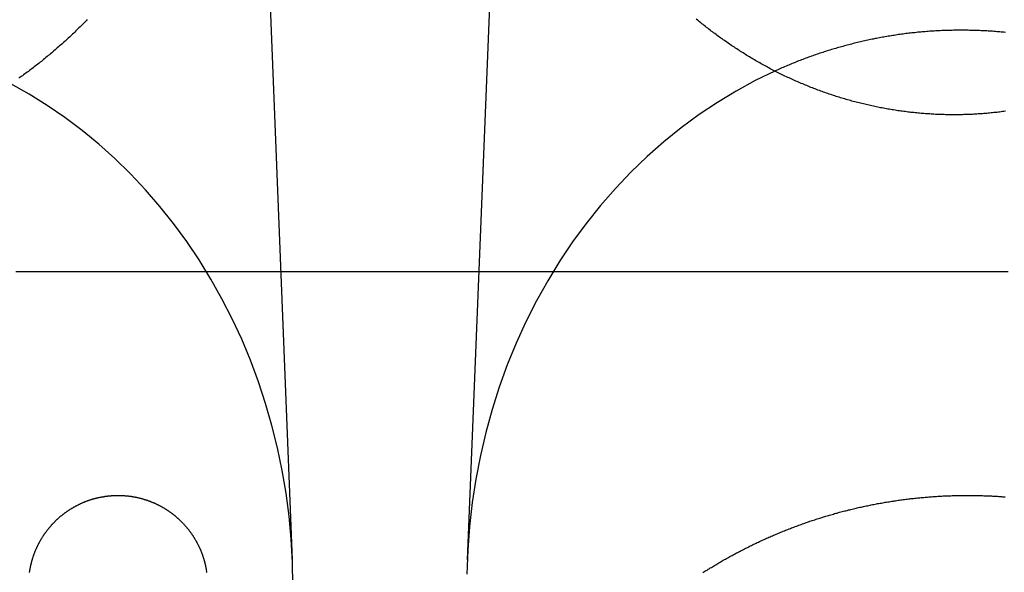
# Model space of a CAD drawing. Extents: x -59 to 290, y -218 to 1000.
# Drawn here: x -17 to -6, y 251 to 257 of the extents above; entities that cross this region are included whole.
import ezdxf

# ---------------------------------------------------------------- set-up
doc = ezdxf.new("R2010")
doc.units = 0
doc.header["$LTSCALE"] = 50
doc.linetypes.add('VERDECKT', pattern=[0.375, 0.25, -0.125])
doc.layers.get('0').update_dxf_attribs({"linetype": 'CONTINUOUS'})
doc.layers.add('STEMPEL', color=3, linetype='CONTINUOUS')

# ---------------------------------------------------------------- blocks, each defined once
blk = doc.blocks.new('A$CA1B25AD1')
at = {"color": 1, "linetype": 'VERDECKT', "extrusion": (2e-16, 1, -2e-16)}
for p, q in [((-11.5769, 262.4371), (-12.02142, 251.27723)), ((-14.4192, 262.33923), (-13.97858, 251.27723))]:
    blk.add_line(p, q, dxfattribs=at)
at = {"color": 3}
for points in [[(-6.00438, 256.298, 0), (-6.02043, 256.296, 0), (-6.03648, 256.294, 0), (-6.05253, 256.292, 0), (-6.06857, 256.29, 0), (-6.08461, 256.288, 0), (-6.10065, 256.286, 0), (-6.11668, 256.284, 0), (-6.13271, 256.283, 0), (-6.14873, 256.281, 0), (-6.16475, 256.279, 0), (-6.18076, 256.278, 0), (-6.19677, 256.276, 0), (-6.21277, 256.275, 0), (-6.22876, 256.274, 0), (-6.24475, 256.272, 0), (-6.26073, 256.271, 0), (-6.27671, 256.27, 0), (-6.29267, 256.269, 0), (-6.30863, 256.268, 0), (-6.32458, 256.267, 0), (-6.34052, 256.266, 0), (-6.35645, 256.265, 0), (-6.37238, 256.264, 0), (-6.38829, 256.263, 0), (-6.40419, 256.263, 0), (-6.42009, 256.262, 0), (-6.43597, 256.262, 0), (-6.45184, 256.261, 0), (-6.4677, 256.261, 0), (-6.48355, 256.26, 0), (-6.49938, 256.26, 0), (-6.51522, 256.26, 0), (-6.53107, 256.259, 0), (-6.54694, 256.259, 0), (-6.56282, 256.259, 0), (-6.57871, 256.259, 0), (-6.59462, 256.259, 0), (-6.61054, 256.259, 0), (-6.62648, 256.259, 0), (-6.64243, 256.26, 0), (-6.65839, 256.26, 0), (-6.67436, 256.26, 0), (-6.69034, 256.261, 0), (-6.70634, 256.261, 0), (-6.72234, 256.262, 0), (-6.73836, 256.262, 0), (-6.75438, 256.263, 0), (-6.77042, 256.264, 0), (-6.78646, 256.264, 0), (-6.80252, 256.265, 0), (-6.81858, 256.266, 0), (-6.83465, 256.267, 0), (-6.85073, 256.268, 0), (-6.86682, 256.269, 0), (-6.88291, 256.27, 0), (-6.89901, 256.271, 0), (-6.91512, 256.272, 0), (-6.93123, 256.274, 0), (-6.94735, 256.275, 0), (-6.96348, 256.277, 0), (-6.9796, 256.278, 0), (-6.99574, 256.28, 0), (-7.01188, 256.281, 0), (-7.02802, 256.283, 0), (-7.04417, 256.285, 0), (-7.06032, 256.286, 0), (-7.07647, 256.288, 0), (-7.09262, 256.29, 0), (-7.10878, 256.292, 0), (-7.12494, 256.294, 0), (-7.1411, 256.296, 0), (-7.15726, 256.298, 0), (-7.17342, 256.301, 0), (-7.18959, 256.303, 0), (-7.20575, 256.305, 0), (-7.22191, 256.308, 0), (-7.23808, 256.31, 0), (-7.25424, 256.313, 0), (-7.2704, 256.315, 0), (-7.28655, 256.318, 0), (-7.30271, 256.321, 0), (-7.31886, 256.323, 0), (-7.33501, 256.326, 0), (-7.35116, 256.329, 0), (-7.3673, 256.332, 0), (-7.38344, 256.335, 0), (-7.39958, 256.338, 0), (-7.41571, 256.341, 0), (-7.43184, 256.345, 0), (-7.44796, 256.348, 0), (-7.46407, 256.351, 0), (-7.48018, 256.355, 0), (-7.49628, 256.358, 0), (-7.51238, 256.362, 0), (-7.52847, 256.365, 0), (-7.54455, 256.369, 0), (-7.56062, 256.373, 0), (-7.57669, 256.376, 0), (-7.59275, 256.38, 0), (-7.6088, 256.384, 0), (-7.62484, 256.388, 0), (-7.64087, 256.392, 0), (-7.65689, 256.396, 0), (-7.6729, 256.401, 0), (-7.6889, 256.405, 0), (-7.70489, 256.409, 0), (-7.72087, 256.413, 0), (-7.73684, 256.418, 0), (-7.7528, 256.422, 0), (-7.76874, 256.427, 0), (-7.78468, 256.431, 0), (-7.8006, 256.436, 0), (-7.81651, 256.441, 0), (-7.8324, 256.446, 0), (-7.84828, 256.45, 0), (-7.86415, 256.455, 0), (-7.88001, 256.46, 0), (-7.89585, 256.465, 0), (-7.91167, 256.47, 0), (-7.92748, 256.476, 0), (-7.94328, 256.481, 0), (-7.95906, 256.486, 0), (-7.97482, 256.491, 0), (-7.99057, 256.497, 0), (-8.0063, 256.502, 0), (-8.02201, 256.508, 0), (-8.03771, 256.513, 0), (-8.05338, 256.519, 0), (-8.06905, 256.525, 0), (-8.08469, 256.53, 0), (-8.10031, 256.536, 0), (-8.11592, 256.542, 0), (-8.1315, 256.548, 0), (-8.14707, 256.554, 0), (-8.16262, 256.56, 0), (-8.17815, 256.566, 0), (-8.19365, 256.572, 0), (-8.20914, 256.578, 0), (-8.2246, 256.585, 0), (-8.24005, 256.591, 0), (-8.25547, 256.597, 0), (-8.27087, 256.604, 0), (-8.28625, 256.61, 0), (-8.3016, 256.617, 0), (-8.31693, 256.623, 0), (-8.33224, 256.63, 0), (-8.34753, 256.637, 0), (-8.36279, 256.644, 0), (-8.37803, 256.65, 0), (-8.39324, 256.657, 0), (-8.40843, 256.664, 0), (-8.42359, 256.671, 0), (-8.43873, 256.678, 0), (-8.45384, 256.685, 0), (-8.46893, 256.693, 0), (-8.48399, 256.7, 0), (-8.49903, 256.707, 0), (-8.51404, 256.715, 0), (-8.52903, 256.722, 0), (-8.54399, 256.729, 0), (-8.55892, 256.737, 0), (-8.57383, 256.744, 0), (-8.58871, 256.752, 0), (-8.60356, 256.76, 0), (-8.61839, 256.767, 0), (-8.63319, 256.775, 0), (-8.64796, 256.783, 0), (-8.6627, 256.791, 0), (-8.67742, 256.799, 0), (-8.6921, 256.807, 0), (-8.70676, 256.815, 0), (-8.72139, 256.823, 0), (-8.73599, 256.831, 0), (-8.75056, 256.839, 0), (-8.7651, 256.848, 0), (-8.77961, 256.856, 0), (-8.79409, 256.864, 0), (-8.80853, 256.873, 0), (-8.82295, 256.881, 0), (-8.83734, 256.89, 0), (-8.8517, 256.898, 0), (-8.86602, 256.907, 0), (-8.88031, 256.916, 0), (-8.89457, 256.924, 0), (-8.9088, 256.933, 0), (-8.923, 256.942, 0), (-8.93716, 256.951, 0), (-8.95129, 256.959, 0), (-8.96539, 256.968, 0), (-8.97945, 256.977, 0), (-8.99348, 256.986, 0), (-9.00748, 256.996, 0), (-9.02144, 257.005, 0), (-9.03536, 257.014, 0), (-9.04926, 257.023, 0), (-9.06311, 257.032, 0), (-9.07694, 257.042, 0), (-9.09072, 257.051, 0), (-9.10447, 257.06, 0), (-9.11819, 257.07, 0), (-9.13187, 257.079, 0), (-9.14551, 257.089, 0), (-9.15912, 257.098, 0), (-9.17269, 257.108, 0), (-9.18622, 257.118, 0), (-9.19971, 257.127, 0), (-9.21317, 257.137, 0), (-9.22659, 257.147, 0), (-9.23997, 257.157, 0), (-9.25331, 257.167, 0), (-9.26662, 257.177, 0), (-9.27988, 257.186, 0), (-9.29311, 257.196, 0), (-9.30629, 257.206, 0), (-9.31944, 257.217, 0), (-9.33255, 257.227, 0), (-9.34562, 257.237, 0), (-9.35865, 257.247, 0), (-9.37163, 257.257, 0), (-9.38458, 257.268, 0), (-9.39749, 257.278, 0), (-9.41036, 257.288, 0), (-9.42319, 257.299, 0), (-9.43597, 257.309, 0), (-9.44872, 257.319, 0), (-9.46142, 257.33, 0)], [(-16.2715, 257.324, 0), (-16.2829, 257.312, 0), (-16.2944, 257.3, 0), (-16.3059, 257.289, 0), (-16.3175, 257.277, 0), (-16.3291, 257.266, 0), (-16.3407, 257.254, 0), (-16.3524, 257.243, 0), (-16.3641, 257.231, 0), (-16.3759, 257.22, 0), (-16.3876, 257.208, 0), (-16.3995, 257.197, 0), (-16.4114, 257.185, 0), (-16.4233, 257.174, 0), (-16.4352, 257.162, 0), (-16.4472, 257.151, 0), (-16.4592, 257.14, 0), (-16.4713, 257.129, 0), (-16.4834, 257.117, 0), (-16.4956, 257.106, 0), (-16.5078, 257.095, 0), (-16.52, 257.084, 0), (-16.5322, 257.073, 0), (-16.5445, 257.062, 0), (-16.5569, 257.051, 0), (-16.5692, 257.04, 0), (-16.5817, 257.029, 0), (-16.5941, 257.018, 0), (-16.6066, 257.007, 0), (-16.6191, 256.996, 0), (-16.6317, 256.985, 0), (-16.6443, 256.974, 0), (-16.6569, 256.963, 0), (-16.6696, 256.953, 0), (-16.6823, 256.942, 0), (-16.695, 256.931, 0), (-16.7078, 256.921, 0), (-16.7206, 256.91, 0), (-16.7335, 256.899, 0), (-16.7464, 256.889, 0), (-16.7593, 256.878, 0), (-16.7722, 256.868, 0), (-16.7852, 256.857, 0), (-16.7983, 256.847, 0), (-16.8113, 256.837, 0), (-16.8244, 256.826, 0), (-16.8375, 256.816, 0), (-16.8507, 256.806, 0), (-16.8639, 256.796, 0), (-16.8771, 256.786, 0), (-16.8904, 256.775, 0), (-16.9037, 256.765, 0), (-16.917, 256.755, 0), (-16.9304, 256.745, 0), (-16.9438, 256.735, 0), (-16.9572, 256.725, 0), (-16.9707, 256.716, 0), (-16.9842, 256.706, 0), (-16.9977, 256.696, 0), (-17.0113, 256.686, 0), (-17.0248, 256.676, 0), (-17.0385, 256.667, 0)], [(-5.97379, 254.503, 0), (-6.11582, 254.503, 0), (-6.25791, 254.503, 0), (-6.40007, 254.503, 0), (-6.54228, 254.503, 0), (-6.68456, 254.503, 0), (-6.8269, 254.503, 0), (-6.9693, 254.503, 0), (-7.11176, 254.503, 0), (-7.25428, 254.503, 0), (-7.39686, 254.503, 0), (-7.5395, 254.503, 0), (-7.68219, 254.503, 0), (-7.82495, 254.503, 0), (-7.96777, 254.503, 0), (-8.11064, 254.503, 0), (-8.25357, 254.503, 0), (-8.39656, 254.503, 0), (-8.53961, 254.503, 0), (-8.68272, 254.503, 0), (-8.82588, 254.503, 0), (-8.96909, 254.503, 0), (-9.11237, 254.503, 0), (-9.25569, 254.503, 0), (-9.39908, 254.503, 0), (-9.54252, 254.503, 0), (-9.68601, 254.503, 0), (-9.82956, 254.503, 0), (-9.97316, 254.503, 0), (-10.1168, 254.503, 0), (-10.2605, 254.503, 0), (-10.4043, 254.503, 0), (-10.5481, 254.503, 0), (-10.692, 254.503, 0), (-10.8359, 254.503, 0), (-10.9799, 254.503, 0), (-11.1239, 254.503, 0), (-11.2679, 254.503, 0), (-11.4121, 254.503, 0), (-11.5562, 254.503, 0), (-11.7005, 254.503, 0), (-11.8447, 254.503, 0), (-11.9891, 254.503, 0), (-12.1334, 254.503, 0), (-12.2778, 254.503, 0), (-12.4223, 254.503, 0), (-12.5668, 254.503, 0), (-12.7114, 254.503, 0), (-12.856, 254.503, 0), (-13.0007, 254.503, 0), (-13.1454, 254.503, 0), (-13.2901, 254.503, 0), (-13.4349, 254.503, 0), (-13.5797, 254.503, 0), (-13.7246, 254.503, 0), (-13.8696, 254.503, 0), (-14.0145, 254.503, 0), (-14.1596, 254.503, 0), (-14.3046, 254.503, 0), (-14.4497, 254.503, 0), (-14.5949, 254.503, 0), (-14.7401, 254.503, 0), (-14.8853, 254.503, 0), (-15.0306, 254.503, 0), (-15.1759, 254.503, 0), (-15.3213, 254.503, 0), (-15.4667, 254.503, 0), (-15.6121, 254.503, 0), (-15.7576, 254.503, 0), (-15.9032, 254.503, 0), (-16.0487, 254.503, 0), (-16.1943, 254.503, 0), (-16.34, 254.503, 0), (-16.4857, 254.503, 0), (-16.6314, 254.503, 0), (-16.7771, 254.503, 0), (-16.9229, 254.503, 0), (-17.0688, 254.503, 0)], [(-16.9173, 251.135, 0), (-16.9166, 251.14, 0), (-16.9158, 251.145, 0), (-16.9151, 251.15, 0), (-16.9143, 251.155, 0), (-16.9134, 251.161, 0), (-16.9126, 251.166, 0), (-16.9117, 251.171, 0), (-16.9108, 251.176, 0), (-16.9099, 251.181, 0), (-16.9089, 251.186, 0), (-16.908, 251.191, 0), (-16.907, 251.196, 0), (-16.9059, 251.201, 0), (-16.9049, 251.206, 0), (-16.9038, 251.211, 0), (-16.9027, 251.216, 0), (-16.9015, 251.221, 0), (-16.9004, 251.227, 0), (-16.8992, 251.232, 0), (-16.898, 251.237, 0), (-16.8967, 251.242, 0), (-16.8954, 251.247, 0), (-16.8942, 251.252, 0), (-16.8928, 251.257, 0), (-16.8915, 251.262, 0), (-16.8901, 251.267, 0), (-16.8887, 251.272, 0), (-16.8873, 251.277, 0), (-16.8858, 251.282, 0), (-16.8843, 251.287, 0), (-16.8828, 251.292, 0), (-16.8813, 251.297, 0), (-16.8797, 251.302, 0), (-16.8782, 251.307, 0), (-16.8765, 251.312, 0), (-16.8749, 251.317, 0), (-16.8732, 251.322, 0), (-16.8715, 251.327, 0), (-16.8698, 251.332, 0), (-16.8681, 251.337, 0), (-16.8663, 251.342, 0), (-16.8645, 251.347, 0), (-16.8627, 251.352, 0), (-16.8608, 251.356, 0), (-16.8589, 251.361, 0), (-16.857, 251.366, 0), (-16.8551, 251.371, 0), (-16.8532, 251.376, 0), (-16.8512, 251.381, 0), (-16.8492, 251.386, 0), (-16.8471, 251.39, 0), (-16.8451, 251.395, 0), (-16.843, 251.4, 0), (-16.8408, 251.405, 0), (-16.8387, 251.41, 0), (-16.8365, 251.414, 0), (-16.8343, 251.419, 0), (-16.8321, 251.424, 0), (-16.8299, 251.429, 0), (-16.8276, 251.433, 0), (-16.8253, 251.438, 0), (-16.823, 251.443, 0), (-16.8207, 251.447, 0), (-16.8183, 251.452, 0), (-16.8159, 251.457, 0), (-16.8135, 251.461, 0), (-16.811, 251.466, 0), (-16.8086, 251.471, 0), (-16.8061, 251.475, 0), (-16.8036, 251.48, 0), (-16.8011, 251.484, 0), (-16.7985, 251.489, 0), (-16.7959, 251.493, 0), (-16.7933, 251.498, 0), (-16.7907, 251.503, 0), (-16.7881, 251.507, 0), (-16.7854, 251.511, 0), (-16.7827, 251.516, 0), (-16.78, 251.52, 0), (-16.7773, 251.525, 0), (-16.7746, 251.529, 0), (-16.7718, 251.534, 0), (-16.769, 251.538, 0), (-16.7662, 251.542, 0), (-16.7634, 251.547, 0), (-16.7605, 251.551, 0), (-16.7576, 251.555, 0), (-16.7548, 251.56, 0), (-16.7519, 251.564, 0), (-16.7489, 251.568, 0), (-16.746, 251.572, 0), (-16.743, 251.577, 0), (-16.74, 251.581, 0), (-16.737, 251.585, 0), (-16.734, 251.589, 0), (-16.731, 251.593, 0), (-16.7279, 251.597, 0), (-16.7248, 251.602, 0), (-16.7218, 251.606, 0), (-16.7186, 251.61, 0), (-16.7155, 251.614, 0), (-16.7124, 251.618, 0), (-16.7092, 251.622, 0), (-16.706, 251.626, 0), (-16.7029, 251.63, 0), (-16.6996, 251.634, 0), (-16.6964, 251.638, 0), (-16.6932, 251.641, 0), (-16.6899, 251.645, 0), (-16.6867, 251.649, 0), (-16.6834, 251.653, 0), (-16.6801, 251.657, 0), (-16.6768, 251.661, 0), (-16.6734, 251.664, 0), (-16.6701, 251.668, 0), (-16.6667, 251.672, 0), (-16.6634, 251.676, 0), (-16.66, 251.679, 0), (-16.6566, 251.683, 0), (-16.6532, 251.687, 0), (-16.6497, 251.69, 0), (-16.6463, 251.694, 0), (-16.6428, 251.697, 0), (-16.6394, 251.701, 0), (-16.6359, 251.704, 0), (-16.6324, 251.708, 0), (-16.6289, 251.711, 0), (-16.6254, 251.715, 0), (-16.6218, 251.718, 0), (-16.6182, 251.722, 0), (-16.6146, 251.725, 0), (-16.611, 251.729, 0), (-16.6073, 251.732, 0), (-16.6036, 251.735, 0), (-16.5999, 251.739, 0), (-16.5962, 251.742, 0), (-16.5925, 251.745, 0), (-16.5887, 251.749, 0), (-16.5849, 251.752, 0), (-16.5811, 251.755, 0), (-16.5772, 251.759, 0), (-16.5734, 251.762, 0), (-16.5695, 251.765, 0), (-16.5656, 251.769, 0), (-16.5617, 251.772, 0), (-16.5577, 251.775, 0), (-16.5538, 251.778, 0), (-16.5498, 251.781, 0), (-16.5458, 251.785, 0), (-16.5417, 251.788, 0), (-16.5377, 251.791, 0), (-16.5336, 251.794, 0), (-16.5295, 251.797, 0), (-16.5254, 251.8, 0), (-16.5213, 251.803, 0), (-16.5171, 251.806, 0), (-16.513, 251.809, 0), (-16.5088, 251.812, 0), (-16.5046, 251.815, 0), (-16.5003, 251.818, 0), (-16.4961, 251.821, 0), (-16.4918, 251.824, 0), (-16.4876, 251.827, 0), (-16.4833, 251.83, 0), (-16.4789, 251.833, 0), (-16.4746, 251.836, 0), (-16.4703, 251.838, 0), (-16.4659, 251.841, 0), (-16.4615, 251.844, 0), (-16.4571, 251.847, 0), (-16.4527, 251.85, 0), (-16.4482, 251.852, 0), (-16.4438, 251.855, 0), (-16.4393, 251.858, 0), (-16.4348, 251.86, 0), (-16.4303, 251.863, 0), (-16.4258, 251.866, 0), (-16.4213, 251.868, 0), (-16.4167, 251.871, 0), (-16.4121, 251.873, 0), (-16.4075, 251.876, 0), (-16.403, 251.879, 0), (-16.3983, 251.881, 0), (-16.3937, 251.883, 0), (-16.3891, 251.886, 0), (-16.3844, 251.888, 0), (-16.3797, 251.891, 0), (-16.3751, 251.893, 0), (-16.3704, 251.895, 0), (-16.3657, 251.898, 0), (-16.3609, 251.9, 0), (-16.3562, 251.902, 0), (-16.3514, 251.905, 0), (-16.3467, 251.907, 0), (-16.3419, 251.909, 0), (-16.3371, 251.911, 0), (-16.3323, 251.913, 0), (-16.3275, 251.916, 0), (-16.3227, 251.918, 0), (-16.3178, 251.92, 0), (-16.313, 251.922, 0), (-16.3081, 251.924, 0), (-16.3032, 251.926, 0), (-16.2984, 251.928, 0), (-16.2935, 251.93, 0), (-16.2885, 251.932, 0), (-16.2836, 251.933, 0), (-16.2787, 251.935, 0), (-16.2738, 251.937, 0), (-16.2688, 251.939, 0), (-16.2639, 251.941, 0), (-16.2589, 251.943, 0), (-16.2539, 251.944, 0), (-16.249, 251.946, 0), (-16.244, 251.948, 0), (-16.239, 251.949, 0), (-16.234, 251.951, 0), (-16.2289, 251.952, 0), (-16.2239, 251.954, 0), (-16.2189, 251.956, 0), (-16.2139, 251.957, 0), (-16.2088, 251.959, 0), (-16.2038, 251.96, 0), (-16.1987, 251.961, 0), (-16.1937, 251.963, 0), (-16.1886, 251.964, 0), (-16.1835, 251.966, 0), (-16.1785, 251.967, 0), (-16.1734, 251.968, 0), (-16.1683, 251.97, 0), (-16.1632, 251.971, 0), (-16.1581, 251.972, 0), (-16.153, 251.973, 0), (-16.1479, 251.974, 0), (-16.1428, 251.975, 0), (-16.1377, 251.977, 0), (-16.1326, 251.978, 0), (-16.1275, 251.979, 0), (-16.1224, 251.98, 0), (-16.1173, 251.981, 0), (-16.1122, 251.982, 0), (-16.1071, 251.983, 0), (-16.102, 251.984, 0), (-16.0968, 251.985, 0), (-16.0917, 251.985, 0), (-16.0866, 251.986, 0), (-16.0815, 251.987, 0), (-16.0764, 251.988, 0), (-16.0713, 251.989, 0), (-16.0662, 251.989, 0), (-16.061, 251.99, 0), (-16.0559, 251.991, 0), (-16.0508, 251.991, 0), (-16.0457, 251.992, 0), (-16.0406, 251.993, 0), (-16.0355, 251.993, 0), (-16.0304, 251.994, 0), (-16.0253, 251.994, 0), (-16.0202, 251.995, 0), (-16.0151, 251.995, 0), (-16.01, 251.996, 0), (-16.005, 251.996, 0), (-15.9999, 251.997, 0), (-15.9948, 251.997, 0), (-15.9897, 251.997, 0), (-15.9847, 251.998, 0), (-15.9796, 251.998, 0), (-15.9746, 251.998, 0), (-15.9695, 251.998, 0), (-15.9645, 251.999, 0), (-15.9594, 251.999, 0), (-15.9544, 251.999, 0), (-15.9494, 251.999, 0), (-15.9444, 251.999, 0), (-15.9394, 251.999, 0), (-15.9344, 251.999, 0), (-15.9294, 251.999, 0), (-15.9244, 251.999, 0), (-15.9194, 251.999, 0), (-15.9144, 251.999, 0), (-15.9094, 251.999, 0), (-15.9044, 251.999, 0), (-15.8994, 251.999, 0), (-15.8943, 251.999, 0), (-15.8893, 251.999, 0), (-15.8842, 251.998, 0), (-15.8792, 251.998, 0), (-15.8741, 251.998, 0), (-15.8691, 251.998, 0), (-15.864, 251.997, 0), (-15.8589, 251.997, 0), (-15.8538, 251.997, 0), (-15.8487, 251.996, 0), (-15.8437, 251.996, 0), (-15.8386, 251.995, 0), (-15.8335, 251.995, 0), (-15.8283, 251.994, 0), (-15.8232, 251.994, 0), (-15.8181, 251.993, 0), (-15.813, 251.993, 0), (-15.8079, 251.992, 0), (-15.8028, 251.991, 0), (-15.7976, 251.991, 0), (-15.7925, 251.99, 0), (-15.7874, 251.989, 0), (-15.7822, 251.989, 0), (-15.7771, 251.988, 0), (-15.772, 251.987, 0), (-15.7668, 251.986, 0), (-15.7617, 251.985, 0), (-15.7566, 251.984, 0), (-15.7514, 251.984, 0), (-15.7463, 251.983, 0), (-15.7412, 251.982, 0), (-15.736, 251.981, 0), (-15.7309, 251.98, 0), (-15.7258, 251.979, 0), (-15.7206, 251.978, 0), (-15.7155, 251.977, 0), (-15.7104, 251.975, 0), (-15.7053, 251.974, 0), (-15.7001, 251.973, 0), (-15.695, 251.972, 0), (-15.6899, 251.971, 0), (-15.6848, 251.969, 0), (-15.6797, 251.968, 0), (-15.6746, 251.967, 0), (-15.6695, 251.965, 0), (-15.6644, 251.964, 0), (-15.6593, 251.963, 0), (-15.6542, 251.961, 0), (-15.6491, 251.96, 0), (-15.6441, 251.958, 0), (-15.639, 251.957, 0), (-15.6339, 251.955, 0), (-15.6289, 251.954, 0), (-15.6238, 251.952, 0), (-15.6188, 251.951, 0), (-15.6138, 251.949, 0), (-15.6087, 251.947, 0), (-15.6037, 251.946, 0), (-15.5987, 251.944, 0), (-15.5937, 251.942, 0), (-15.5887, 251.94, 0), (-15.5837, 251.939, 0), (-15.5787, 251.937, 0), (-15.5738, 251.935, 0), (-15.5688, 251.933, 0), (-15.5639, 251.931, 0), (-15.5589, 251.929, 0), (-15.554, 251.927, 0), (-15.5491, 251.925, 0), (-15.5442, 251.923, 0), (-15.5393, 251.921, 0), (-15.5344, 251.919, 0), (-15.5295, 251.917, 0), (-15.5247, 251.915, 0), (-15.5198, 251.913, 0), (-15.515, 251.911, 0), (-15.5102, 251.908, 0), (-15.5054, 251.906, 0), (-15.5006, 251.904, 0), (-15.4958, 251.902, 0), (-15.491, 251.899, 0), (-15.4862, 251.897, 0), (-15.4815, 251.895, 0), (-15.4768, 251.892, 0), (-15.472, 251.89, 0), (-15.4673, 251.887, 0), (-15.4627, 251.885, 0), (-15.458, 251.882, 0), (-15.4533, 251.88, 0), (-15.4487, 251.877, 0), (-15.444, 251.875, 0), (-15.4394, 251.872, 0), (-15.4348, 251.87, 0), (-15.4302, 251.867, 0), (-15.4257, 251.864, 0), (-15.4211, 251.862, 0), (-15.4166, 251.859, 0), (-15.4121, 251.856, 0), (-15.4076, 251.854, 0), (-15.4031, 251.851, 0), (-15.3986, 251.848, 0), (-15.3941, 251.845, 0), (-15.3897, 251.843, 0), (-15.3853, 251.84, 0), (-15.3809, 251.837, 0), (-15.3765, 251.834, 0), (-15.3721, 251.831, 0), (-15.3678, 251.828, 0), (-15.3635, 251.825, 0), (-15.3591, 251.822, 0), (-15.3549, 251.819, 0), (-15.3506, 251.816, 0), (-15.3463, 251.813, 0), (-15.3421, 251.81, 0), (-15.3379, 251.807, 0), (-15.3337, 251.804, 0), (-15.3295, 251.801, 0), (-15.3253, 251.798, 0), (-15.3212, 251.795, 0), (-15.3171, 251.792, 0), (-15.313, 251.789, 0), (-15.3089, 251.785, 0), (-15.3048, 251.782, 0), (-15.3008, 251.779, 0), (-15.2968, 251.776, 0), (-15.2928, 251.773, 0), (-15.2888, 251.769, 0), (-15.2849, 251.766, 0), (-15.281, 251.763, 0), (-15.2771, 251.759, 0), (-15.2732, 251.756, 0), (-15.2693, 251.753, 0), (-15.2655, 251.749, 0), (-15.2617, 251.746, 0), (-15.2579, 251.743, 0), (-15.2541, 251.739, 0), (-15.2503, 251.736, 0), (-15.2466, 251.732, 0), (-15.2429, 251.729, 0), (-15.2393, 251.725, 0), (-15.2356, 251.722, 0), (-15.232, 251.719, 0), (-15.2284, 251.715, 0), (-15.2248, 251.712, 0), (-15.2212, 251.708, 0), (-15.2177, 251.705, 0), (-15.2142, 251.701, 0), (-15.2107, 251.697, 0), (-15.2072, 251.694, 0), (-15.2037, 251.69, 0), (-15.2003, 251.686, 0), (-15.1968, 251.683, 0), (-15.1934, 251.679, 0), (-15.1899, 251.675, 0), (-15.1865, 251.672, 0), (-15.1831, 251.668, 0), (-15.1798, 251.664, 0), (-15.1764, 251.66, 0), (-15.173, 251.656, 0), (-15.1697, 251.653, 0), (-15.1664, 251.649, 0), (-15.1631, 251.645, 0), (-15.1598, 251.641, 0), (-15.1565, 251.637, 0), (-15.1533, 251.633, 0), (-15.15, 251.629, 0), (-15.1468, 251.625, 0), (-15.1436, 251.621, 0), (-15.1404, 251.617, 0), (-15.1373, 251.613, 0), (-15.1341, 251.609, 0), (-15.131, 251.605, 0), (-15.1279, 251.6, 0), (-15.1248, 251.596, 0), (-15.1217, 251.592, 0), (-15.1186, 251.588, 0), (-15.1156, 251.584, 0), (-15.1125, 251.579, 0), (-15.1095, 251.575, 0), (-15.1066, 251.571, 0), (-15.1036, 251.567, 0), (-15.1006, 251.562, 0), (-15.0977, 251.558, 0), (-15.0948, 251.554, 0), (-15.0919, 251.549, 0), (-15.0891, 251.545, 0), (-15.0862, 251.541, 0), (-15.0834, 251.536, 0), (-15.0806, 251.532, 0), (-15.0778, 251.527, 0), (-15.075, 251.523, 0), (-15.0723, 251.518, 0), (-15.0696, 251.514, 0), (-15.0669, 251.509, 0), (-15.0642, 251.505, 0), (-15.0615, 251.5, 0), (-15.0589, 251.496, 0), (-15.0563, 251.491, 0), (-15.0537, 251.487, 0), (-15.0512, 251.482, 0), (-15.0486, 251.477, 0), (-15.0461, 251.473, 0), (-15.0436, 251.468, 0), (-15.0411, 251.463, 0), (-15.0387, 251.459, 0), (-15.0363, 251.454, 0), (-15.0339, 251.449, 0), (-15.0315, 251.445, 0), (-15.0292, 251.44, 0), (-15.0268, 251.435, 0), (-15.0245, 251.43, 0), (-15.0223, 251.426, 0), (-15.02, 251.421, 0), (-15.0178, 251.416, 0), (-15.0156, 251.411, 0), (-15.0134, 251.407, 0), (-15.0113, 251.402, 0), (-15.0092, 251.397, 0), (-15.0071, 251.392, 0), (-15.005, 251.387, 0), (-15.003, 251.382, 0), (-15.001, 251.377, 0), (-14.999, 251.373, 0), (-14.9971, 251.368, 0), (-14.9951, 251.363, 0), (-14.9932, 251.358, 0), (-14.9914, 251.353, 0), (-14.9895, 251.348, 0), (-14.9877, 251.343, 0), (-14.9859, 251.338, 0), (-14.9841, 251.333, 0), (-14.9824, 251.328, 0), (-14.9807, 251.323, 0), (-14.979, 251.318, 0), (-14.9774, 251.313, 0), (-14.9757, 251.308, 0), (-14.9741, 251.303, 0), (-14.9726, 251.298, 0), (-14.971, 251.293, 0), (-14.9695, 251.288, 0), (-14.968, 251.283, 0), (-14.9665, 251.278, 0), (-14.9651, 251.273, 0), (-14.9637, 251.268, 0), (-14.9623, 251.263, 0), (-14.9609, 251.258, 0), (-14.9596, 251.253, 0), (-14.9583, 251.247, 0), (-14.957, 251.242, 0), (-14.9558, 251.237, 0), (-14.9545, 251.232, 0), (-14.9533, 251.227, 0), (-14.9522, 251.222, 0), (-14.951, 251.217, 0), (-14.9499, 251.212, 0), (-14.9488, 251.207, 0), (-14.9477, 251.202, 0), (-14.9467, 251.197, 0), (-14.9457, 251.191, 0), (-14.9447, 251.186, 0), (-14.9437, 251.181, 0), (-14.9428, 251.176, 0), (-14.9419, 251.171, 0), (-14.941, 251.166, 0), (-14.9402, 251.161, 0), (-14.9393, 251.156, 0), (-14.9385, 251.151, 0), (-14.9378, 251.146, 0), (-14.937, 251.14, 0), (-14.9363, 251.135, 0)], [(-9.38715, 251.135, 0), (-9.37535, 251.142, 0), (-9.36352, 251.15, 0), (-9.35167, 251.157, 0), (-9.33978, 251.164, 0), (-9.32788, 251.172, 0), (-9.31594, 251.179, 0), (-9.30398, 251.187, 0), (-9.292, 251.194, 0), (-9.27998, 251.201, 0), (-9.26794, 251.209, 0), (-9.25588, 251.216, 0), (-9.24379, 251.223, 0), (-9.23167, 251.23, 0), (-9.21953, 251.237, 0), (-9.20736, 251.245, 0), (-9.19517, 251.252, 0), (-9.18295, 251.259, 0), (-9.17071, 251.266, 0), (-9.15844, 251.273, 0), (-9.14615, 251.28, 0), (-9.13384, 251.287, 0), (-9.12149, 251.294, 0), (-9.10913, 251.301, 0), (-9.09674, 251.308, 0), (-9.08433, 251.315, 0), (-9.07189, 251.321, 0), (-9.05943, 251.328, 0), (-9.04694, 251.335, 0), (-9.03443, 251.342, 0), (-9.0219, 251.349, 0), (-9.00934, 251.355, 0), (-8.99676, 251.362, 0), (-8.98416, 251.369, 0), (-8.97153, 251.375, 0), (-8.95888, 251.382, 0), (-8.94621, 251.388, 0), (-8.93352, 251.395, 0), (-8.9208, 251.401, 0), (-8.90806, 251.408, 0), (-8.8953, 251.414, 0), (-8.88251, 251.421, 0), (-8.8697, 251.427, 0), (-8.85688, 251.433, 0), (-8.84403, 251.44, 0), (-8.83115, 251.446, 0), (-8.81826, 251.452, 0), (-8.80534, 251.458, 0), (-8.79241, 251.465, 0), (-8.77945, 251.471, 0), (-8.76647, 251.477, 0), (-8.75347, 251.483, 0), (-8.74045, 251.489, 0), (-8.72741, 251.495, 0), (-8.71435, 251.501, 0), (-8.70127, 251.507, 0), (-8.68817, 251.513, 0), (-8.67505, 251.519, 0), (-8.66191, 251.525, 0), (-8.64875, 251.53, 0), (-8.63557, 251.536, 0), (-8.62237, 251.542, 0), (-8.60915, 251.548, 0), (-8.59592, 251.553, 0), (-8.58266, 251.559, 0), (-8.56939, 251.565, 0), (-8.5561, 251.57, 0), (-8.54279, 251.576, 0), (-8.52946, 251.581, 0), (-8.51611, 251.587, 0), (-8.50275, 251.592, 0), (-8.48937, 251.598, 0), (-8.47597, 251.603, 0), (-8.46255, 251.609, 0), (-8.44912, 251.614, 0), (-8.43567, 251.619, 0), (-8.4222, 251.625, 0), (-8.40871, 251.63, 0), (-8.39521, 251.635, 0), (-8.3817, 251.64, 0), (-8.36816, 251.645, 0), (-8.35461, 251.65, 0), (-8.34105, 251.655, 0), (-8.32747, 251.66, 0), (-8.31387, 251.665, 0), (-8.30026, 251.67, 0), (-8.28663, 251.675, 0), (-8.27299, 251.68, 0), (-8.25933, 251.685, 0), (-8.24566, 251.69, 0), (-8.23197, 251.695, 0), (-8.21827, 251.699, 0), (-8.20455, 251.704, 0), (-8.19082, 251.709, 0), (-8.17708, 251.713, 0), (-8.16332, 251.718, 0), (-8.14955, 251.723, 0), (-8.13577, 251.727, 0), (-8.12197, 251.732, 0), (-8.10816, 251.736, 0), (-8.09433, 251.74, 0), (-8.08049, 251.745, 0), (-8.06664, 251.749, 0), (-8.05278, 251.753, 0), (-8.0389, 251.758, 0), (-8.02502, 251.762, 0), (-8.01112, 251.766, 0), (-7.9972, 251.77, 0), (-7.98328, 251.774, 0), (-7.96934, 251.779, 0), (-7.9554, 251.783, 0), (-7.94144, 251.787, 0), (-7.92747, 251.791, 0), (-7.91349, 251.795, 0), (-7.8995, 251.799, 0), (-7.88549, 251.802, 0), (-7.87148, 251.806, 0), (-7.85746, 251.81, 0), (-7.84343, 251.814, 0), (-7.82938, 251.818, 0), (-7.81533, 251.821, 0), (-7.80126, 251.825, 0), (-7.78719, 251.828, 0), (-7.7731, 251.832, 0), (-7.75901, 251.836, 0), (-7.74491, 251.839, 0), (-7.73079, 251.843, 0), (-7.71667, 251.846, 0), (-7.70254, 251.849, 0), (-7.6884, 251.853, 0), (-7.67425, 251.856, 0), (-7.66009, 251.859, 0), (-7.64592, 251.863, 0), (-7.63175, 251.866, 0), (-7.61756, 251.869, 0), (-7.60337, 251.872, 0), (-7.58918, 251.875, 0), (-7.57497, 251.878, 0), (-7.56076, 251.881, 0), (-7.54654, 251.884, 0), (-7.53231, 251.887, 0), (-7.51807, 251.89, 0), (-7.50383, 251.893, 0), (-7.48958, 251.896, 0), (-7.47533, 251.898, 0), (-7.46107, 251.901, 0), (-7.44681, 251.904, 0), (-7.43253, 251.907, 0), (-7.41826, 251.909, 0), (-7.40397, 251.912, 0), (-7.38969, 251.914, 0), (-7.37539, 251.917, 0), (-7.3611, 251.919, 0), (-7.34679, 251.922, 0), (-7.33249, 251.924, 0), (-7.31818, 251.927, 0), (-7.30386, 251.929, 0), (-7.28954, 251.931, 0), (-7.27522, 251.933, 0), (-7.26089, 251.936, 0), (-7.24656, 251.938, 0), (-7.23223, 251.94, 0), (-7.21789, 251.942, 0), (-7.20355, 251.944, 0), (-7.18921, 251.946, 0), (-7.17486, 251.948, 0), (-7.16052, 251.95, 0), (-7.14617, 251.952, 0), (-7.13182, 251.954, 0), (-7.11746, 251.956, 0), (-7.10311, 251.958, 0), (-7.08875, 251.959, 0), (-7.07439, 251.961, 0), (-7.06004, 251.963, 0), (-7.04568, 251.964, 0), (-7.03131, 251.966, 0), (-7.01695, 251.968, 0), (-7.00259, 251.969, 0), (-6.98823, 251.971, 0), (-6.97387, 251.972, 0), (-6.95951, 251.973, 0), (-6.94514, 251.975, 0), (-6.93078, 251.976, 0), (-6.91642, 251.977, 0), (-6.90206, 251.979, 0), (-6.8877, 251.98, 0), (-6.87335, 251.981, 0), (-6.85899, 251.982, 0), (-6.84463, 251.983, 0), (-6.83028, 251.985, 0), (-6.81593, 251.986, 0), (-6.80158, 251.987, 0), (-6.78723, 251.988, 0), (-6.77289, 251.988, 0), (-6.75855, 251.989, 0), (-6.74421, 251.99, 0), (-6.72987, 251.991, 0), (-6.71554, 251.992, 0), (-6.70121, 251.993, 0), (-6.68688, 251.993, 0), (-6.67256, 251.994, 0), (-6.65824, 251.994, 0), (-6.64392, 251.995, 0), (-6.62961, 251.996, 0), (-6.61531, 251.996, 0), (-6.601, 251.997, 0), (-6.58671, 251.997, 0), (-6.57241, 251.997, 0), (-6.55813, 251.998, 0), (-6.54385, 251.998, 0), (-6.52957, 251.998, 0), (-6.5153, 251.999, 0), (-6.50103, 251.999, 0), (-6.48678, 251.999, 0), (-6.47252, 251.999, 0), (-6.45828, 251.999, 0), (-6.44404, 251.999, 0), (-6.4298, 251.999, 0), (-6.41558, 251.999, 0), (-6.40136, 251.999, 0), (-6.38715, 251.999, 0), (-6.37294, 251.999, 0), (-6.35875, 251.999, 0), (-6.34456, 251.999, 0), (-6.33038, 251.998, 0), (-6.31621, 251.998, 0), (-6.30204, 251.998, 0), (-6.28789, 251.998, 0), (-6.27374, 251.997, 0), (-6.25961, 251.997, 0), (-6.24548, 251.996, 0), (-6.23136, 251.996, 0), (-6.21725, 251.995, 0), (-6.20315, 251.995, 0), (-6.18906, 251.994, 0), (-6.17498, 251.993, 0), (-6.16091, 251.993, 0), (-6.14685, 251.992, 0), (-6.1328, 251.991, 0), (-6.11876, 251.991, 0), (-6.10474, 251.99, 0), (-6.09072, 251.989, 0), (-6.07672, 251.988, 0), (-6.06272, 251.987, 0), (-6.04874, 251.986, 0), (-6.03477, 251.985, 0), (-6.02082, 251.984, 0), (-6.00687, 251.983, 0)]]:
    blk.add_polyline3d(points, dxfattribs=at)
at = {"color": 3, "linetype": 'CONTINUOUS'}
for points in [[(-6.5, 257.205, 0), (-6.51667, 257.205, 0), (-6.53335, 257.205, 0), (-6.55002, 257.205, 0), (-6.56669, 257.205, 0), (-6.58337, 257.205, 0), (-6.60004, 257.204, 0), (-6.61671, 257.204, 0), (-6.63338, 257.204, 0), (-6.65004, 257.203, 0), (-6.66671, 257.202, 0), (-6.68338, 257.202, 0), (-6.70004, 257.201, 0), (-6.7167, 257.201, 0), (-6.73336, 257.2, 0), (-6.75002, 257.199, 0), (-6.76668, 257.198, 0), (-6.78333, 257.197, 0), (-6.79998, 257.196, 0), (-6.81663, 257.195, 0), (-6.83327, 257.194, 0), (-6.84991, 257.193, 0), (-6.86655, 257.192, 0), (-6.88319, 257.19, 0), (-6.89982, 257.189, 0), (-6.91645, 257.188, 0), (-6.93307, 257.186, 0), (-6.94969, 257.185, 0), (-6.96631, 257.183, 0), (-6.98292, 257.182, 0), (-6.99953, 257.18, 0), (-7.01613, 257.178, 0), (-7.03273, 257.176, 0), (-7.04932, 257.175, 0), (-7.06591, 257.173, 0), (-7.08249, 257.171, 0), (-7.09907, 257.169, 0), (-7.11565, 257.167, 0), (-7.13221, 257.165, 0), (-7.14877, 257.162, 0), (-7.16533, 257.16, 0), (-7.18188, 257.158, 0), (-7.19842, 257.156, 0), (-7.21496, 257.153, 0), (-7.23149, 257.151, 0), (-7.24801, 257.148, 0), (-7.26453, 257.146, 0), (-7.28104, 257.143, 0), (-7.29754, 257.14, 0), (-7.31404, 257.138, 0), (-7.33053, 257.135, 0), (-7.34701, 257.132, 0), (-7.36348, 257.129, 0), (-7.37994, 257.126, 0), (-7.3964, 257.123, 0), (-7.41285, 257.12, 0), (-7.42929, 257.117, 0), (-7.44572, 257.114, 0), (-7.46215, 257.111, 0), (-7.47856, 257.107, 0), (-7.49497, 257.104, 0), (-7.51136, 257.101, 0), (-7.52775, 257.097, 0), (-7.54413, 257.094, 0), (-7.5605, 257.09, 0), (-7.57686, 257.086, 0), (-7.59321, 257.083, 0), (-7.60955, 257.079, 0), (-7.62587, 257.075, 0), (-7.64219, 257.071, 0), (-7.6585, 257.067, 0), (-7.6748, 257.064, 0), (-7.69109, 257.06, 0), (-7.70736, 257.055, 0), (-7.72363, 257.051, 0), (-7.73988, 257.047, 0), (-7.75613, 257.043, 0), (-7.77236, 257.039, 0), (-7.78858, 257.034, 0), (-7.80479, 257.03, 0), (-7.82098, 257.025, 0), (-7.83717, 257.021, 0), (-7.85334, 257.016, 0), (-7.8695, 257.012, 0), (-7.88565, 257.007, 0), (-7.90178, 257.002, 0), (-7.9179, 256.998, 0), (-7.93401, 256.993, 0), (-7.95011, 256.988, 0), (-7.96619, 256.983, 0), (-7.98226, 256.978, 0), (-7.99832, 256.973, 0), (-8.01436, 256.968, 0), (-8.03039, 256.963, 0), (-8.0464, 256.957, 0), (-8.0624, 256.952, 0), (-8.07839, 256.947, 0), (-8.09436, 256.942, 0), (-8.11032, 256.936, 0), (-8.12626, 256.931, 0), (-8.14219, 256.925, 0), (-8.1581, 256.919, 0), (-8.174, 256.914, 0), (-8.18989, 256.908, 0), (-8.20575, 256.902, 0), (-8.2216, 256.897, 0), (-8.23744, 256.891, 0), (-8.25326, 256.885, 0), (-8.26907, 256.879, 0), (-8.28485, 256.873, 0), (-8.30063, 256.867, 0), (-8.31638, 256.861, 0), (-8.33212, 256.854, 0), (-8.34784, 256.848, 0), (-8.36355, 256.842, 0), (-8.37924, 256.836, 0), (-8.39491, 256.829, 0), (-8.41056, 256.823, 0), (-8.4262, 256.816, 0), (-8.44182, 256.81, 0), (-8.45742, 256.803, 0), (-8.47301, 256.796, 0), (-8.48857, 256.79, 0), (-8.50412, 256.783, 0), (-8.51965, 256.776, 0), (-8.53516, 256.769, 0), (-8.55066, 256.762, 0), (-8.56613, 256.755, 0), (-8.58158, 256.748, 0)], [(-6.00414, 257.18, 0), (-6.02009, 257.182, 0), (-6.03605, 257.183, 0), (-6.05202, 257.185, 0), (-6.06798, 257.186, 0), (-6.08395, 257.188, 0), (-6.09993, 257.189, 0), (-6.1159, 257.19, 0), (-6.13188, 257.192, 0), (-6.14786, 257.193, 0), (-6.16385, 257.194, 0), (-6.17984, 257.195, 0), (-6.19583, 257.196, 0), (-6.21182, 257.197, 0), (-6.22782, 257.198, 0), (-6.24382, 257.199, 0), (-6.25982, 257.199, 0), (-6.27582, 257.2, 0), (-6.29183, 257.201, 0), (-6.30783, 257.202, 0), (-6.32384, 257.202, 0), (-6.33985, 257.203, 0), (-6.35586, 257.203, 0), (-6.37188, 257.204, 0), (-6.38789, 257.204, 0), (-6.4039, 257.204, 0), (-6.41992, 257.205, 0), (-6.43593, 257.205, 0), (-6.45195, 257.205, 0), (-6.46797, 257.205, 0), (-6.48398, 257.205, 0), (-6.5, 257.205, 0)]]:
    blk.add_polyline3d(points, dxfattribs=at)
at = {"color": 1, "linetype": 'VERDECKT'}
for points in [[(-8.58158, 256.748, 0), (-8.80062, 256.642, 0), (-9.01537, 256.525, 0), (-9.22542, 256.398, 0), (-9.4304, 256.261, 0), (-9.62992, 256.114, 0), (-9.82361, 255.958, 0), (-10.0111, 255.792, 0), (-10.1921, 255.618, 0), (-10.3661, 255.434, 0), (-10.533, 255.243, 0), (-10.6923, 255.044, 0), (-10.8439, 254.837, 0), (-10.9873, 254.623, 0), (-11.1224, 254.402, 0), (-11.2488, 254.175, 0), (-11.3665, 253.942, 0), (-11.475, 253.703, 0), (-11.5743, 253.459, 0), (-11.6641, 253.211, 0), (-11.7443, 252.959, 0), (-11.8147, 252.703, 0), (-11.8752, 252.444, 0), (-11.9257, 252.182, 0), (-11.9661, 251.918, 0), (-11.9963, 251.652, 0), (-12.0163, 251.385, 0), (-12.0259, 251.118, 0)], [(-13.9731, 250.992, 0), (-13.9776, 251.251, 0), (-13.9917, 251.51, 0), (-14.0155, 251.768, 0), (-14.0489, 252.024, 0), (-14.0918, 252.279, 0), (-14.1441, 252.532, 0), (-14.2058, 252.782, 0), (-14.2767, 253.029, 0), (-14.3568, 253.272, 0), (-14.4458, 253.511, 0), (-14.5437, 253.746, 0), (-14.6502, 253.976, 0), (-14.7652, 254.201, 0), (-14.8885, 254.42, 0), (-15.0198, 254.634, 0), (-15.159, 254.841, 0), (-15.3057, 255.041, 0), (-15.4598, 255.234, 0), (-15.6209, 255.42, 0), (-15.7888, 255.598, 0), (-15.9632, 255.768, 0), (-16.1437, 255.93, 0), (-16.3302, 256.083, 0), (-16.5221, 256.228, 0), (-16.7193, 256.363, 0), (-16.9213, 256.488, 0), (-17.1278, 256.605, 0)]]:
    blk.add_polyline3d(points, dxfattribs=at)
for radius in [55.03582, 54.5, 50.17457, 48, 47.81634]:
    blk.add_circle((0, 280), radius, dxfattribs=at)
at = {"color": 1, "linetype": 'VERDECKT', "extrusion": (0, -2e-16, -1)}
blk.add_circle((0, 280), 54.26716, dxfattribs=at)
at = {"color": 3, "linetype": 'CONTINUOUS'}
for radius, start, end in [(56.67278, 275.77242, 264.938455), (53.89408, 275.323246, 265.423727), (53.5, 275.362572, 265.389946), (49, 328.643961, 211.356039), (49, 211.356039, 328.643961)]:
    blk.add_arc((0, 280), radius, start, end, dxfattribs=at)
at = {"color": 1, "linetype": 'VERDECKT'}
for radius, start, end in [(56.00233, 275.122302, 265.596352), (56, 90, 265.596168), (53.72931, 275.339619, 265.409663), (51, 96.967352, 263.032648)]:
    blk.add_arc((0, 280), radius, start, end, dxfattribs=at)

msp = doc.modelspace()

# ---------------------------------------------------------------- block references
at = {"layer": 'STEMPEL'}
msp.add_blockref('A$CA1B25AD1', (0, 0), dxfattribs=at)

doc.saveas('drawing.dxf')
